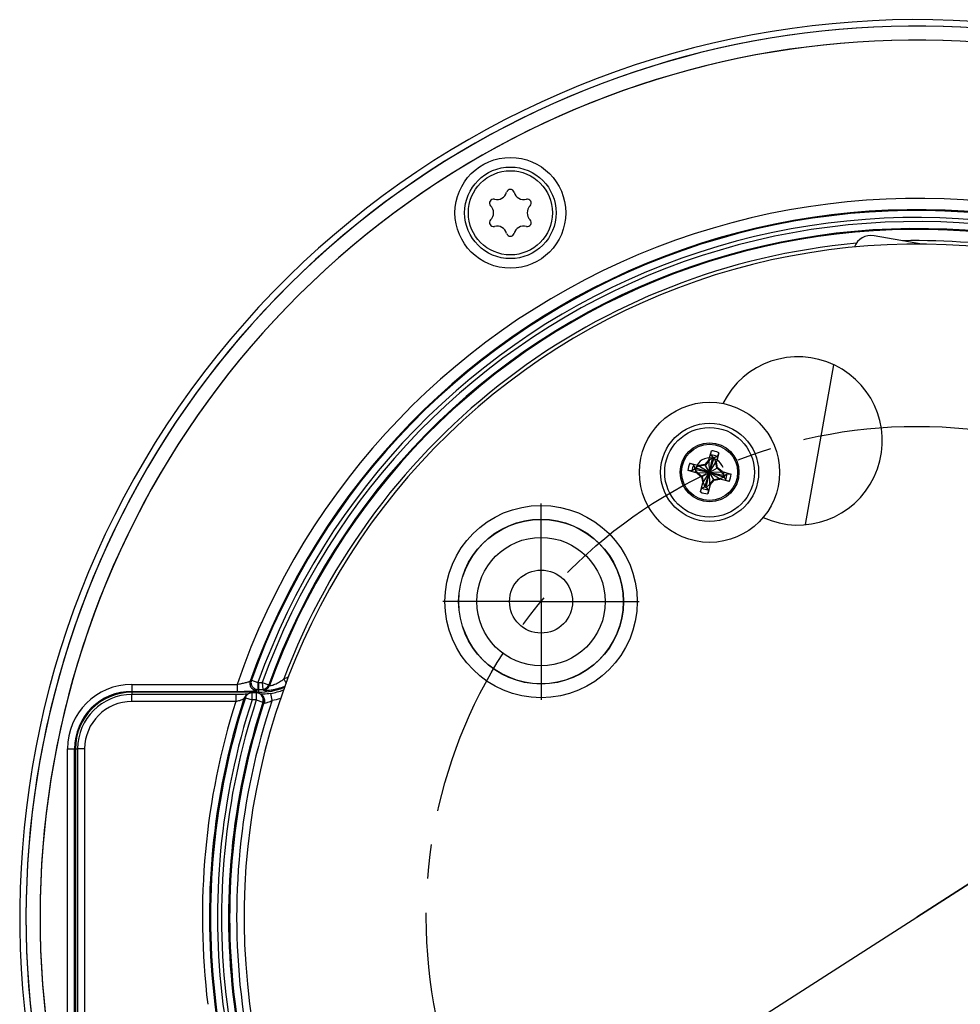
# Model space of a CAD drawing. Units: millimetres. Extents: x 122 to 504, y 122 to 384.
# Drawn here: x 122 to 189, y 180 to 250 of the extents above; entities that cross this region are included whole.
import ezdxf

# ---------------------------------------------------------------- set-up
doc = ezdxf.new("R2010")
doc.units = ezdxf.units.MM
doc.header["$LTSCALE"] = 32.67
doc.linetypes.add('CENTER', pattern=[0.6, 0.375, -0.075, 0.075, -0.075])
for name, color, linetype in [('1-2-54-14-10DXF_CONTINUOUS_LINE', 7, 'CONTINUOUS'), ('DH3-RD000281DXF_CONTINUOUS_LINE', 7, 'CONTINUOUS'), ('DH3-RD001862DXF_CONTINUOUS_LINE', 7, 'CONTINUOUS'), ('T2-00024723_DXF_CONTINUOUS_LINE', 7, 'CONTINUOUS')]:
    doc.layers.add(name, color=color, linetype=linetype)

msp = doc.modelspace()

# ---------------------------------------------------------------- linework, layer by layer
at = {"layer": '1-2-54-14-10DXF_CONTINUOUS_LINE', "color": 7, "linetype": 'Continuous'}
for p, q in [((171.198, 219.004), (171.384, 219.652)), ((171.479, 219.19), (171.223, 218.96)), ((171.479, 219.19), (171.354, 219.36)), ((171.588, 219.161), (171.781, 219.246)), ((171.695, 218.834), (171.588, 219.161)), ((171.901, 219.514), (171.738, 218.859)), ((169.85, 218.767), (170.505, 218.604)), ((170.203, 218.454), (170.118, 218.647)), ((170.53, 218.56), (170.203, 218.454)), ((170.276, 218.43), (172.222, 217.8)), ((170.924, 218.678), (170.505, 218.604)), ((170.53, 218.56), (170.505, 218.604)), ((170.949, 218.634), (170.53, 218.56)), ((170.53, 218.56), (171.968, 217.669)), ((170.686, 217.79), (171.812, 218.44)), ((170.803, 217.396), (171.695, 218.834)), ((171.198, 219.004), (170.924, 218.678)), ((171.574, 217.552), (170.924, 218.678)), ((170.934, 217.142), (171.564, 219.087)), ((171.223, 218.96), (170.949, 218.634)), ((171.036, 217.115), (171.463, 219.115)), ((171.223, 218.96), (171.198, 219.004)), ((171.275, 217.269), (171.223, 218.96)), ((171.695, 218.834), (171.738, 218.859)), ((171.769, 218.415), (171.695, 218.834)), ((171.812, 218.44), (171.738, 218.859)), ((172.138, 218.166), (171.812, 218.44)), ((170.36, 218.063), (169.712, 218.249)), ((170.173, 218.344), (170.004, 218.22)), ((170.173, 218.344), (170.403, 218.088)), ((170.269, 218.324), (172.229, 217.905)), ((170.403, 218.088), (170.36, 218.063)), ((170.36, 218.063), (170.686, 217.79)), ((170.403, 218.088), (172.095, 218.141)), ((170.403, 218.088), (170.729, 217.815)), ((170.686, 217.79), (170.76, 217.371)), ((170.729, 217.815), (170.803, 217.396)), ((172.095, 218.141), (171.769, 218.415)), ((171.968, 217.669), (172.296, 217.776)), ((172.095, 218.141), (172.138, 218.166)), ((172.325, 217.885), (172.095, 218.141)), ((172.138, 218.166), (172.787, 217.98)), ((172.296, 217.776), (172.38, 217.583)), ((172.325, 217.885), (172.495, 218.01)), ((170.597, 216.716), (170.76, 217.371)), ((170.91, 217.068), (170.717, 216.984)), ((170.803, 217.396), (170.76, 217.371)), ((170.803, 217.396), (170.91, 217.068)), ((171.019, 217.039), (171.275, 217.269)), ((171.019, 217.039), (171.144, 216.869)), ((171.3, 217.226), (171.115, 216.577)), ((171.275, 217.269), (171.549, 217.595)), ((171.275, 217.269), (171.3, 217.226)), ((171.3, 217.226), (171.574, 217.552)), ((171.549, 217.595), (171.968, 217.669)), ((171.574, 217.552), (171.993, 217.626)), ((171.968, 217.669), (171.993, 217.626)), ((172.648, 217.462), (171.993, 217.626))]:
    msp.add_line(p, q, dxfattribs=at)
msp.add_circle((171.249, 218.115), 2, dxfattribs=at)
for centre, radius, start, end in [((171.278, 218.223), 1.14, 63.81803, 86.18197), ((171.288, 218.258), 1.397, 63.94356, 86.05641), ((171.249, 218.115), 1.1, 72.05797, 77.94203), ((171.105, 218.153), 1.397, 153.94354, 176.05645), ((171.141, 218.144), 1.14, 153.81803, 176.18197), ((171.249, 218.115), 1.1, 162.05797, 167.94203), ((171.249, 218.115), 1.1, 342.05797, 347.94203), ((171.357, 218.086), 1.14, 333.81803, 356.18197), ((171.393, 218.076), 1.397, 333.94361, 356.05639), ((171.249, 218.115), 1.1, 252.05797, 257.94203), ((171.211, 217.971), 1.397, 243.94356, 266.05641), ((171.22, 218.006), 1.14, 243.81803, 266.18197)]:
    msp.add_arc(centre, radius, start, end, dxfattribs=at)
for points, knots in [([(171.354, 219.36), (171.351, 219.365), (171.346, 219.377), (171.344, 219.401), (171.344, 219.431), (171.349, 219.483), (171.36, 219.558), (171.374, 219.62), (171.384, 219.652)], [0, 0, 0, 0, 0.055078, 0.133337, 0.235771, 0.360304, 0.660903, 1, 1, 1, 1]), ([(171.901, 219.514), (171.893, 219.481), (171.875, 219.42), (171.847, 219.35), (171.825, 219.302), (171.81, 219.276), (171.796, 219.257), (171.786, 219.248), (171.781, 219.246)], [0, 0, 0, 0, 0.339097, 0.639696, 0.764229, 0.866663, 0.944922, 1, 1, 1, 1]), ([(169.85, 218.767), (169.883, 218.759), (169.944, 218.74), (170.014, 218.713), (170.061, 218.69), (170.088, 218.675), (170.107, 218.662), (170.116, 218.652), (170.118, 218.647)], [0, 0, 0, 0, 0.339097, 0.639696, 0.764229, 0.866663, 0.944922, 1, 1, 1, 1]), ([(170.004, 218.22), (169.999, 218.216), (169.986, 218.212), (169.963, 218.21), (169.933, 218.21), (169.881, 218.214), (169.806, 218.226), (169.744, 218.24), (169.712, 218.249)], [0, 0, 0, 0, 0.055078, 0.133337, 0.235771, 0.360304, 0.660903, 1, 1, 1, 1]), ([(172.495, 218.01), (172.499, 218.013), (172.512, 218.017), (172.535, 218.02), (172.565, 218.019), (172.618, 218.015), (172.692, 218.004), (172.754, 217.989), (172.787, 217.98)], [0, 0, 0, 0, 0.055078, 0.133337, 0.235771, 0.360304, 0.660903, 1, 1, 1, 1]), ([(172.648, 217.462), (172.615, 217.471), (172.555, 217.489), (172.484, 217.517), (172.437, 217.539), (172.41, 217.554), (172.391, 217.568), (172.382, 217.578), (172.38, 217.583)], [0, 0, 0, 0, 0.339097, 0.639696, 0.764229, 0.866663, 0.944922, 1, 1, 1, 1]), ([(170.597, 216.716), (170.605, 216.748), (170.624, 216.809), (170.651, 216.88), (170.674, 216.927), (170.688, 216.954), (170.702, 216.972), (170.712, 216.981), (170.717, 216.984)], [0, 0, 0, 0, 0.339097, 0.639696, 0.764229, 0.866663, 0.944922, 1, 1, 1, 1]), ([(171.144, 216.869), (171.147, 216.865), (171.152, 216.852), (171.154, 216.829), (171.154, 216.798), (171.15, 216.746), (171.138, 216.671), (171.124, 216.609), (171.115, 216.577)], [0, 0, 0, 0, 0.055078, 0.133337, 0.235771, 0.360304, 0.660903, 1, 1, 1, 1])]:
    msp.add_open_spline(points, degree=3, knots=knots, dxfattribs=at)
at = {"layer": 'DH3-RD000281DXF_CONTINUOUS_LINE', "color": 7, "linetype": 'Continuous'}
for p, q in [((130.041, 202.987), (130.041, 202.266)), ((130.041, 202.987), (137.548, 202.987)), ((137.548, 202.987), (137.548, 202.488)), ((138.478, 203.228), (138.563, 203.288)), ((138.563, 203.288), (139.033, 203.121)), ((139.033, 203.121), (139.033, 202.622)), ((139.033, 203.121), (139.065, 203.121)), ((139.065, 203.121), (139.065, 202.358)), ((139.344, 203.13), (139.377, 202.632)), ((139.344, 203.13), (139.814, 202.962)), ((140.882, 203.378), (141.034, 203.041)), ((130.041, 202.488), (137.548, 202.488)), ((139.065, 202.423), (130.041, 202.423)), ((130.041, 201.767), (130.041, 202.267)), ((137.48, 202.267), (130.041, 202.267)), ((137.444, 202.267), (137.444, 201.767)), ((138.276, 202.288), (138.201, 202.283)), ((138.34, 202.302), (138.237, 202.236)), ((138.323, 202.291), (138.276, 202.288)), ((138.34, 202.302), (138.34, 202.302)), ((138.61, 201.882), (138.61, 202.382)), ((138.916, 202.382), (138.61, 202.382)), ((138.916, 202.382), (138.916, 201.882)), ((138.948, 202.562), (139.033, 202.622)), ((139.033, 202.622), (139.065, 202.622)), ((139.257, 202.286), (139.205, 202.288)), ((139.814, 202.962), (139.858, 202.905)), ((140.039, 201.851), (139.952, 202.344)), ((137.443, 201.767), (130.041, 201.767)), ((138.136, 202.037), (138.033, 201.97)), ((138.136, 202.037), (138.61, 201.882)), ((138.915, 201.882), (138.609, 201.882)), ((138.916, 201.882), (139.39, 201.726)), ((139.347, 202.15), (139.287, 202.216)), ((139.347, 202.15), (139.364, 202.13)), ((139.39, 201.726), (139.449, 201.66)), ((125.448, 171.394), (125.448, 198.394)), ((125.448, 198.394), (126.169, 198.394)), ((125.947, 171.394), (125.947, 198.394)), ((126.012, 198.394), (126.012, 171.394)), ((126.168, 198.394), (126.168, 171.394)), ((126.668, 198.394), (126.168, 198.394)), ((126.668, 198.394), (126.668, 171.394))]:
    msp.add_line(p, q, dxfattribs=at)
for points in [[(138.201, 202.283), (138.11, 202.279), (138.006, 202.275), (137.889, 202.272), (137.762, 202.269), (137.625, 202.267), (137.48, 202.267)], [(139.952, 202.344), (139.812, 202.322), (139.682, 202.306), (139.559, 202.295), (139.445, 202.288), (139.344, 202.286), (139.257, 202.286)]]:
    msp.add_lwpolyline(points, dxfattribs=at)
for centre, radius in [((157.041, 236.623), 3.952), ((157.041, 236.623), 3.265), ((171.249, 218.115), 5), ((171.249, 218.115), 3.5), ((171.249, 218.115), 3.2), ((171.249, 218.115), 2.1)]:
    msp.add_circle(centre, radius, dxfattribs=at)
for centre, radius, start, end in [((130.041, 198.394), 4.593, 90, 180), ((139.065, 207.394), 4.273, 270, 273.74577), ((139.065, 207.394), 4.407, 294.33693, 299.60962), ((130.041, 198.394), 4.094, 90, 180), ((130.041, 198.394), 4.029, 90, 180), ((130.041, 198.394), 3.873, 90, 180), ((138.609, 201.884), 0.497, 122.80925, 136.52736), ((138.61, 201.882), 0.5, 89.99128, 122.78781), ((138.916, 201.882), 0.5, 41.97713, 90.00406), ((139.065, 207.394), 4.971, 270, 292.08381), ((139.065, 207.394), 4.772, 270, 273.74577), ((139.343, 203.132), 0.501, 273.89135, 340.13627), ((153.274, 214.284), 18.135, 219.97673, 220.21091), ((139.386, 203.075), 0.501, 274.40989, 340.18391), ((139.065, 207.394), 5.127, 279.9604, 290.4583), ((130.041, 198.394), 3.373, 90, 180), ((186.041, 186.394), 50.97, 162.44664, 187.01544), ((186.041, 186.394), 50.471, 162.02456, 187.08221), ((186.041, 186.394), 50.394, 161.916, 187.09285), ((186.041, 186.394), 49.895, 161.91662, 187.15825), ((186.041, 186.394), 49.605, 161.80686, 187.19473), ((186.041, 186.394), 49.106, 161.80652, 187.26117), ((186.041, 186.394), 49.029, 161.85767, 187.2621), ((186.041, 186.394), 48.53, 161.42743, 187.33241), ((138.506, 201.819), 0.496, 122.81777, 162.31143), ((138.917, 201.883), 0.498, 341.64398, 41.96432), ((138.979, 201.819), 0.495, 35.92076, 38.96377), ((139.054, 201.852), 0.451, 44.74573, 46.07271), ((138.976, 201.817), 0.499, 341.70565, 35.89384), ((139.465, 202.056), 0.402, 274.43565, 276.45459), ((139.065, 207.394), 5.627, 279.94908, 286.52775), ((186.041, 186.394), 50.471, 187.08221, 197.97544), ((186.041, 186.394), 50.394, 187.09285, 198.084), ((186.041, 186.394), 49.895, 187.15825, 198.08401), ((186.041, 186.394), 49.605, 187.19473, 198.19302), ((186.041, 186.394), 49.106, 187.26117, 198.19348), ((186.041, 186.394), 49.029, 187.2621, 198.14233), ((186.041, 186.394), 48.53, 187.33241, 198.46766)]:
    msp.add_arc(centre, radius, start, end, dxfattribs=at)
for points, knots in [([(137.548, 202.987), (137.656, 203.006), (137.859, 203.046), (138.101, 203.101), (138.268, 203.146), (138.365, 203.175), (138.432, 203.201), (138.468, 203.218), (138.478, 203.228)], [0, 0, 0, 0, 0.339118, 0.644508, 0.773377, 0.879335, 0.956575, 1, 1, 1, 1]), ([(138.478, 203.228), (138.452, 203.154), (138.436, 202.99), (138.527, 202.763), (138.71, 202.602), (138.87, 202.563), (138.948, 202.562)], [0, 0, 0, 0, 0.24974, 0.5, 0.75026, 1, 1, 1, 1]), ([(138.563, 203.288), (138.537, 203.214), (138.521, 203.051), (138.611, 202.824), (138.795, 202.662), (138.955, 202.623), (139.033, 202.622)], [0, 0, 0, 0, 0.249733, 0.499963, 0.750198, 1, 1, 1, 1]), ([(139.858, 202.905), (139.859, 202.902), (139.873, 202.898), (139.911, 202.898), (139.991, 202.911), (140.11, 202.944), (140.255, 202.999), (140.412, 203.072), (140.627, 203.193), (140.782, 203.301), (140.882, 203.378)], [0, 0, 0, 0, 0.010212, 0.030771, 0.105018, 0.216975, 0.355188, 0.508647, 0.669818, 1, 1, 1, 1]), ([(137.548, 202.488), (137.715, 202.488), (137.958, 202.49), (138.271, 202.499), (138.476, 202.507), (138.651, 202.518), (138.79, 202.529), (138.884, 202.544), (138.935, 202.553), (138.948, 202.562)], [0, 0, 0, 0, 0.355697, 0.519845, 0.667776, 0.794421, 0.89475, 0.964306, 1, 1, 1, 1]), ([(139.425, 202.576), (139.429, 202.571), (139.446, 202.567), (139.478, 202.562), (139.528, 202.559), (139.623, 202.558), (139.772, 202.566), (139.978, 202.59), (140.211, 202.631), (140.548, 202.714), (140.801, 202.802), (140.967, 202.871)], [0, 0, 0, 0, 0.010845, 0.031905, 0.063172, 0.104118, 0.211048, 0.344396, 0.49591, 0.65879, 1, 1, 1, 1]), ([(137.444, 201.767), (137.541, 201.792), (137.714, 201.842), (137.885, 201.899), (137.958, 201.93)], [0, 0, 0, 0, 0.558719, 1, 1, 1, 1]), ([(137.958, 201.93), (137.975, 201.937), (137.997, 201.946), (138.022, 201.961), (138.03, 201.967), (138.033, 201.97)], [0, 0, 0, 0, 0.640144, 0.857419, 1, 1, 1, 1]), ([(139.367, 202.177), (139.358, 202.185), (139.32, 202.218), (139.277, 202.245), (139.244, 202.26)], [0, 0, 0, 0, 0.253019, 1, 1, 1, 1]), ([(139.496, 201.656), (139.522, 201.745), (139.528, 201.936), (139.437, 202.106), (139.374, 202.169)], [0, 0, 0, 0, 0.508818, 1, 1, 1, 1]), ([(139.449, 201.66), (139.45, 201.659), (139.455, 201.656), (139.471, 201.654), (139.485, 201.655), (139.496, 201.656)], [0, 0, 0, 0, 0.112161, 0.310059, 1, 1, 1, 1]), ([(139.51, 201.657), (139.545, 201.661), (139.626, 201.678), (139.806, 201.734), (139.945, 201.8), (140.039, 201.851)], [0, 0, 0, 0, 0.188195, 0.435991, 1, 1, 1, 1])]:
    msp.add_open_spline(points, degree=3, knots=knots, dxfattribs=at)
msp.add_open_spline([(138.248, 202.226), (138.198, 202.173), (138.158, 202.107), (138.136, 202.037)], degree=3, dxfattribs=at)
at = {"layer": 'DH3-RD001862DXF_CONTINUOUS_LINE', "color": 7, "linetype": 'Continuous'}
for p, q in [((186.394, 234.387), (182.983, 234.989)), ((186.394, 234.387), (182.983, 234.989)), ((186.394, 234.387), (182.983, 234.989)), ((186.041, 186.394), (250.184, 227.524)), ((180.091, 225.79), (178.08, 214.384)), ((180.091, 225.79), (178.08, 214.384)), ((180.091, 225.79), (178.08, 214.384)), ((159.229, 208.892), (159.229, 215.892)), ((159.229, 208.892), (152.229, 208.892)), ((159.229, 208.892), (159.229, 201.892)), ((159.229, 208.892), (166.229, 208.892)), ((215.504, 205.286), (186.041, 186.394)), ((130.041, 202.987), (130.041, 202.266)), ((130.041, 202.987), (130.041, 202.266)), ((130.041, 202.987), (137.548, 202.987)), ((130.041, 202.987), (137.548, 202.987)), ((137.548, 202.987), (137.548, 202.488)), ((137.548, 202.987), (137.548, 202.488)), ((138.478, 203.228), (138.563, 203.288)), ((138.478, 203.228), (138.563, 203.288)), ((138.563, 203.288), (139.033, 203.121)), ((138.563, 203.288), (139.033, 203.121)), ((139.033, 203.121), (139.033, 202.622)), ((139.033, 203.121), (139.033, 202.622)), ((139.033, 203.121), (139.065, 203.121)), ((139.033, 203.121), (139.065, 203.121)), ((139.065, 203.121), (139.065, 202.358)), ((139.065, 203.121), (139.065, 202.358)), ((139.344, 203.13), (139.377, 202.632)), ((139.344, 203.13), (139.377, 202.632)), ((139.344, 203.13), (139.814, 202.962)), ((139.344, 203.13), (139.814, 202.962)), ((140.882, 203.378), (141.034, 203.041)), ((140.882, 203.378), (141.034, 203.041)), ((130.041, 202.488), (137.548, 202.488)), ((130.041, 202.488), (137.548, 202.488)), ((139.065, 202.423), (130.041, 202.423)), ((139.065, 202.423), (130.041, 202.423)), ((138.948, 202.562), (139.033, 202.622)), ((138.948, 202.562), (139.033, 202.622)), ((139.033, 202.622), (139.065, 202.622)), ((139.033, 202.622), (139.065, 202.622)), ((139.814, 202.962), (139.858, 202.905)), ((139.814, 202.962), (139.858, 202.905)), ((125.448, 171.394), (125.448, 198.394)), ((125.448, 171.394), (125.448, 198.394)), ((125.448, 198.394), (126.169, 198.394)), ((125.448, 198.394), (126.169, 198.394)), ((125.947, 171.394), (125.947, 198.394)), ((125.947, 171.394), (125.947, 198.394)), ((126.012, 198.394), (126.012, 171.394)), ((126.012, 198.394), (126.012, 171.394)), ((156.578, 167.502), (186.041, 186.394))]:
    msp.add_line(p, q, dxfattribs=at)
for centre, radius in [((157.041, 236.623), 3.952), ((157.041, 236.623), 3.952), ((157.041, 236.623), 3.265), ((157.041, 236.623), 3.265), ((159.229, 208.892), 6.863), ((159.229, 208.892), 5.878), ((159.229, 208.892), 5.861), ((159.229, 208.892), 4.58), ((159.229, 208.892), 2.25)]:
    msp.add_circle(centre, radius, dxfattribs=at)
at = {"layer": 'DH3-RD001862DXF_CONTINUOUS_LINE', "color": 7, "linetype": 'CENTER'}
msp.add_circle((186.041, 186.394), 35, dxfattribs=at)
at = {"layer": 'DH3-RD001862DXF_CONTINUOUS_LINE', "color": 7, "linetype": 'Continuous'}
for centre, radius, start, end in [((186.041, 186.394), 64.005, 57.26702, 309.33096), ((186.041, 186.394), 64.005, 57.26702, 309.33096), ((186.041, 186.394), 64.005, 57.26702, 309.33096), ((186.041, 186.394), 63.554, 59.81432, 277.67886), ((186.041, 186.394), 63.554, 59.81432, 277.74315), ((186.041, 186.394), 63.554, 59.81432, 277.67886), ((186.041, 186.394), 62.554, 59.81432, 277.60235), ((186.041, 186.394), 62.554, 59.81432, 277.69105), ((186.041, 186.394), 62.554, 59.81432, 277.60235), ((186.041, 186.394), 51.253, 61.3209, 161.11054), ((186.041, 186.394), 51.253, 61.3209, 161.11054), ((186.041, 186.394), 51.253, 61.3209, 161.11054), ((186.041, 186.394), 50.454, 61.39197, 160.50971), ((186.041, 186.394), 50.454, 61.39197, 160.50971), ((186.041, 186.394), 50.454, 61.39197, 160.50971), ((186.041, 186.394), 50.394, 61.44729, 160.41237), ((186.041, 186.394), 50.394, 61.44729, 160.41237), ((186.041, 186.394), 50.394, 61.44729, 160.41237), ((186.041, 186.394), 49.895, 61.97154, 160.41237), ((186.041, 186.394), 49.895, 61.97154, 160.41237), ((186.041, 186.394), 49.895, 61.97154, 160.41237), ((186.041, 186.394), 49.605, 61.92412, 160.28186), ((186.041, 186.394), 49.605, 61.92412, 160.28186), ((186.041, 186.394), 49.605, 61.92412, 160.28186), ((186.041, 186.394), 49.106, 61.19909, 160.28186), ((186.041, 186.394), 49.106, 61.19909, 160.28186), ((186.041, 186.394), 49.106, 61.19909, 160.28186), ((186.041, 186.394), 49.046, 61.11573, 160.32708), ((186.041, 186.394), 49.046, 61.11573, 160.32708), ((186.041, 186.394), 49.046, 61.11573, 160.32708), ((182.766, 233.758), 1.25, 80, 159.91771), ((182.766, 233.758), 1.25, 80, 159.91771), ((182.766, 233.758), 1.25, 80, 159.91771), ((186.041, 186.394), 48.247, 68.78177, 91.21821), ((186.041, 186.394), 48.247, 68.78177, 91.21821), ((186.041, 186.394), 48.247, 68.78177, 91.21821), ((186.041, 186.394), 48, 80.776, 187.4064), ((186.041, 186.394), 48.247, 95.13396, 159.38875), ((186.041, 186.394), 48.247, 95.13396, 159.38875), ((186.041, 186.394), 48.247, 95.13396, 159.38875), ((177.573, 220.354), 6, 245.41093, 153.58547), ((171.249, 218.115), 1.025, 19.9956, 180), ((171.249, 218.115), 1.025, 340.00309, 360), ((130.041, 198.394), 4.593, 90, 180), ((130.041, 198.394), 4.593, 90, 180), ((139.065, 207.394), 4.273, 270, 273.74577), ((139.065, 207.394), 4.273, 270, 273.74577), ((139.065, 207.394), 4.407, 294.33693, 299.60962), ((139.065, 207.394), 4.407, 294.33693, 299.60962), ((130.041, 198.394), 4.094, 90, 180), ((130.041, 198.394), 4.094, 90, 180), ((130.041, 198.394), 4.029, 90, 180), ((130.041, 198.394), 4.029, 90, 180), ((139.065, 207.394), 4.971, 270, 292.08381), ((139.065, 207.394), 4.971, 270, 292.08381), ((139.065, 207.394), 4.772, 270, 273.74577), ((139.065, 207.394), 4.772, 270, 273.74577), ((139.343, 203.132), 0.501, 273.89135, 340.13627), ((139.343, 203.132), 0.501, 273.89135, 340.13627), ((153.274, 214.284), 18.135, 219.97673, 220.21091), ((153.274, 214.284), 18.135, 219.97673, 220.21091), ((139.386, 203.075), 0.501, 274.40989, 340.18391), ((139.386, 203.075), 0.501, 274.40989, 340.18391), ((186.041, 186.394), 48, 187.4064, 272.40665)]:
    msp.add_arc(centre, radius, start, end, dxfattribs=at)
for points, knots in [([(137.548, 202.987), (137.656, 203.006), (137.859, 203.046), (138.101, 203.101), (138.268, 203.146), (138.365, 203.175), (138.432, 203.201), (138.468, 203.218), (138.478, 203.228)], [0, 0, 0, 0, 0.339118, 0.644508, 0.773377, 0.879335, 0.956575, 1, 1, 1, 1]), ([(137.548, 202.987), (137.656, 203.006), (137.859, 203.046), (138.101, 203.101), (138.268, 203.146), (138.365, 203.175), (138.432, 203.201), (138.468, 203.218), (138.478, 203.228)], [0, 0, 0, 0, 0.339118, 0.644508, 0.773377, 0.879335, 0.956575, 1, 1, 1, 1]), ([(138.478, 203.228), (138.452, 203.154), (138.436, 202.99), (138.527, 202.763), (138.71, 202.602), (138.87, 202.563), (138.948, 202.562)], [0, 0, 0, 0, 0.24974, 0.5, 0.75026, 1, 1, 1, 1]), ([(138.478, 203.228), (138.452, 203.154), (138.436, 202.99), (138.527, 202.763), (138.71, 202.602), (138.87, 202.563), (138.948, 202.562)], [0, 0, 0, 0, 0.24974, 0.5, 0.75026, 1, 1, 1, 1]), ([(138.563, 203.288), (138.537, 203.214), (138.521, 203.051), (138.611, 202.824), (138.795, 202.662), (138.955, 202.623), (139.033, 202.622)], [0, 0, 0, 0, 0.249733, 0.499963, 0.750198, 1, 1, 1, 1]), ([(138.563, 203.288), (138.537, 203.214), (138.521, 203.051), (138.611, 202.824), (138.795, 202.662), (138.955, 202.623), (139.033, 202.622)], [0, 0, 0, 0, 0.249733, 0.499963, 0.750198, 1, 1, 1, 1]), ([(139.858, 202.905), (139.859, 202.902), (139.873, 202.898), (139.911, 202.898), (139.991, 202.911), (140.11, 202.944), (140.255, 202.999), (140.412, 203.072), (140.627, 203.193), (140.782, 203.301), (140.882, 203.378)], [0, 0, 0, 0, 0.010212, 0.030771, 0.105018, 0.216975, 0.355188, 0.508647, 0.669818, 1, 1, 1, 1]), ([(139.858, 202.905), (139.859, 202.902), (139.873, 202.898), (139.911, 202.898), (139.991, 202.911), (140.11, 202.944), (140.255, 202.999), (140.412, 203.072), (140.627, 203.193), (140.782, 203.301), (140.882, 203.378)], [0, 0, 0, 0, 0.010212, 0.030771, 0.105018, 0.216975, 0.355188, 0.508647, 0.669818, 1, 1, 1, 1]), ([(137.548, 202.488), (137.715, 202.488), (137.958, 202.49), (138.271, 202.499), (138.476, 202.507), (138.651, 202.518), (138.79, 202.529), (138.884, 202.544), (138.935, 202.553), (138.948, 202.562)], [0, 0, 0, 0, 0.355697, 0.519845, 0.667776, 0.794421, 0.89475, 0.964306, 1, 1, 1, 1]), ([(137.548, 202.488), (137.715, 202.488), (137.958, 202.49), (138.271, 202.499), (138.476, 202.507), (138.651, 202.518), (138.79, 202.529), (138.884, 202.544), (138.935, 202.553), (138.948, 202.562)], [0, 0, 0, 0, 0.355697, 0.519845, 0.667776, 0.794421, 0.89475, 0.964306, 1, 1, 1, 1]), ([(139.425, 202.576), (139.429, 202.571), (139.446, 202.567), (139.478, 202.562), (139.528, 202.559), (139.623, 202.558), (139.772, 202.566), (139.978, 202.59), (140.211, 202.631), (140.548, 202.714), (140.801, 202.802), (140.967, 202.871)], [0, 0, 0, 0, 0.010845, 0.031905, 0.063172, 0.104118, 0.211048, 0.344396, 0.49591, 0.65879, 1, 1, 1, 1]), ([(139.425, 202.576), (139.429, 202.571), (139.446, 202.567), (139.478, 202.562), (139.528, 202.559), (139.623, 202.558), (139.772, 202.566), (139.978, 202.59), (140.211, 202.631), (140.548, 202.714), (140.801, 202.802), (140.967, 202.871)], [0, 0, 0, 0, 0.010845, 0.031905, 0.063172, 0.104118, 0.211048, 0.344396, 0.49591, 0.65879, 1, 1, 1, 1])]:
    msp.add_open_spline(points, degree=3, knots=knots, dxfattribs=at)
at = {"layer": 'T2-00024723_DXF_CONTINUOUS_LINE', "color": 7, "linetype": 'Continuous'}
msp.add_circle((157.041, 236.623), 3, dxfattribs=at)
for centre, radius, start, end in [((156.08, 238.287), 0.721, 255.35171, 344.64829), ((157.041, 238.023), 0.275, 15.35171, 164.64829), ((158.001, 238.287), 0.721, 195.35171, 284.64829), ((155.828, 237.323), 0.275, 75.35171, 224.64829), ((158.253, 237.323), 0.275, 315.35171, 104.64829), ((155.12, 236.623), 0.721, 315.35171, 44.64829), ((158.962, 236.623), 0.721, 135.35171, 224.64829), ((155.828, 235.923), 0.275, 135.35171, 284.64829), ((158.253, 235.923), 0.275, 255.35171, 44.64829), ((156.08, 234.96), 0.721, 15.35171, 104.64829), ((158.001, 234.96), 0.721, 75.35171, 164.64829), ((157.041, 235.223), 0.275, 195.35171, 344.64829)]:
    msp.add_arc(centre, radius, start, end, dxfattribs=at)

doc.saveas('drawing.dxf')
